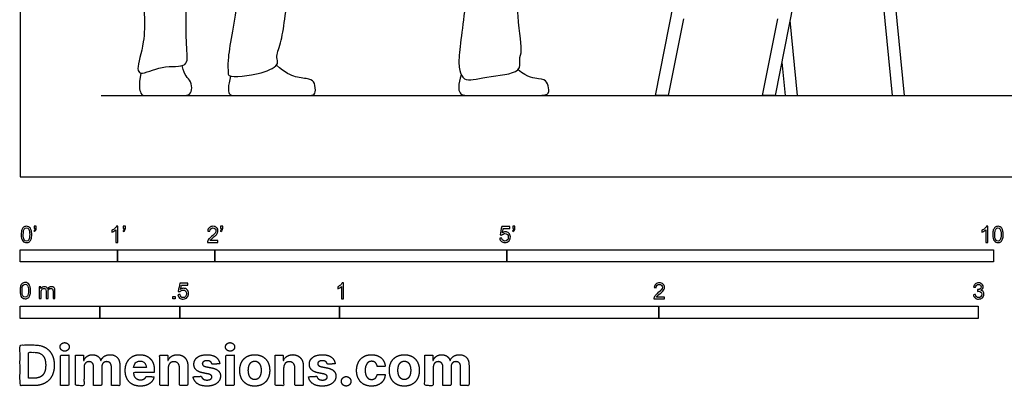
# Model space of a CAD drawing. Units: metres. Extents: x 0 to 9.86, y -0.66 to 2.53.
# Drawn here: x 0 to 3.08, y -0.66 to 0.49 of the extents above; entities that cross this region are included whole.
import ezdxf

# ---------------------------------------------------------------- set-up
doc = ezdxf.new("R2010")
doc.units = ezdxf.units.M
for name, color, linetype, true_color in [('2D$AG-DIAGRAM', 7, 'Continuous', 0xfecc66), ('2D$AG-POP-CULTURE', 7, 'Continuous', 0x66ccff), ('2D$N-SYMB', 7, 'Continuous', 0x800040), ('2D$X-DIMENSIONS.COM', 7, 'Continuous', 0x800080), ('2D$X-VPRT', 6, 'Continuous', 0xff00ff)]:
    doc.layers.add(name, color=color, linetype=linetype, true_color=true_color)

msp = doc.modelspace()

# ---------------------------------------------------------------- linework, layer by layer
at = {"layer": '2D$AG-DIAGRAM'}
msp.add_lwpolyline([(0.254, 0.254), (4.6736, 0.254)], dxfattribs=at)
at = {"layer": '2D$AG-POP-CULTURE'}
for points in [[(2.0767, 0.4944), (2.0295, 0.254), (1.9896, 0.254), (2.2617, 1.6372), (2.3016, 1.6372), (2.148, 0.8564)], [(2.4433, 0.8564), (2.5969, 1.6372), (2.6367, 1.6372), (2.3646, 0.254), (2.3248, 0.254), (2.3721, 0.4944)], [(2.6451, 1.1267), (2.7307, 0.254), (2.7693, 0.254), (2.6837, 1.1267)], [(2.3852, 0.3588), (2.3955, 0.254), (2.4341, 0.254), (2.411, 0.4898)]]:
    msp.add_lwpolyline(points, dxfattribs=at)
for points, knots in [([(1.3517, 1.413), (1.3347, 1.3809), (1.3108, 1.311), (1.312, 1.1916), (1.3751, 1.0722), (1.4032, 0.7815), (1.404, 0.584), (1.3725, 0.3849), (1.3744, 0.3359), (1.3888, 0.2957), (1.4545, 0.3136), (1.5731, 0.3235), (1.561, 0.3712), (1.5762, 0.3945), (1.5472, 0.5309), (1.5696, 0.7928), (1.5809, 0.9449), (1.5893, 1.1661), (1.6112, 1.2535), (1.617, 1.342), (1.6184, 1.3594), (1.6189, 1.3679)], [0, 0, 0, 0, 0.59815, 1.202151, 1.865322, 2.831641, 3.679033, 4.470118, 4.866274, 5.179651, 5.639773, 6.145225, 6.465043, 6.862571, 7.519062, 8.448738, 9.189877, 10.022393, 10.58778, 11.105047, 11.394534, 11.394534, 11.394534, 11.394534]), ([(0.434, 1.3627), (0.4199, 1.3316), (0.3915, 1.2655), (0.4074, 1.0724), (0.423, 0.8805), (0.3767, 0.6144), (0.3989, 0.4322), (0.3632, 0.3424), (0.3781, 0.3153), (0.444, 0.3527), (0.53, 0.3383), (0.5178, 0.4149), (0.5207, 0.6249), (0.5554, 0.823), (0.6036, 1.0075), (0.6185, 1.0506), (0.6256, 1.0712)], [0, 0, 0, 0, 0.579506, 1.358421, 2.170702, 3.112074, 3.898171, 4.426772, 4.660235, 5.136561, 5.620689, 6.036609, 6.868308, 7.718728, 8.491198, 8.954369, 8.954369, 8.954369, 8.954369]), ([(0.6033, 1.0019), (0.6173, 0.9716), (0.6423, 0.9195), (0.7077, 0.7858), (0.7247, 0.7713), (0.7022, 0.7164), (0.6842, 0.5464), (0.6475, 0.3732), (0.6521, 0.3284), (0.6506, 0.3092), (0.7573, 0.3192), (0.8136, 0.3508), (0.7994, 0.3757), (0.8229, 0.4259), (0.8387, 0.5898), (0.8754, 0.7862), (0.8607, 0.8658), (0.8349, 0.983), (0.8026, 1.0811), (0.7833, 1.1309)], [0, 0, 0, 0, 0.573268, 1.254434, 1.49602, 1.887857, 2.660567, 3.433277, 3.791736, 3.97143, 4.544255, 4.984516, 5.230956, 5.625698, 6.374128, 7.187412, 7.695688, 8.310983, 9.035758, 9.035758, 9.035758, 9.035758]), ([(1.3814, 0.3189), (1.3713, 0.2893), (1.3713, 0.254), (1.4087, 0.254), (1.5337, 0.254), (1.592, 0.254), (1.6531, 0.254), (1.6578, 0.2692), (1.6498, 0.301), (1.6339, 0.3067), (1.59, 0.3098), (1.5592, 0.3352)], [0, 0, 0, 0, 0.191307, 0.382614, 0.573922, 0.765229, 0.956536, 1.147843, 1.33915, 1.530458, 1.691491, 1.691491, 1.691491, 1.691491])]:
    msp.add_open_spline(points, degree=3, knots=knots, dxfattribs=at)
for points in [[(0.3785, 0.3247), (0.3705, 0.2863), (0.3784, 0.254), (0.389, 0.254), (0.4601, 0.254), (0.502, 0.254), (0.5288, 0.254), (0.5394, 0.2697), (0.5364, 0.2996), (0.5186, 0.3147), (0.5122, 0.329), (0.5074, 0.348)], [(0.6593, 0.3156), (0.6508, 0.2826), (0.6508, 0.254), (0.6746, 0.254), (0.8337, 0.254), (0.8772, 0.254), (0.9184, 0.254), (0.9263, 0.2611), (0.9233, 0.2959), (0.9097, 0.3072), (0.8628, 0.3098), (0.8315, 0.3246), (0.8025, 0.3494)]]:
    msp.add_open_spline(points, degree=3, dxfattribs=at)
at = {"layer": '2D$N-SYMB'}
for points in [[(0, -0.2667), (0, -0.2286), (0.3048, -0.2286), (0.3048, -0.2667)], [(0.3048, -0.2667), (0.3048, -0.2286), (0.6096, -0.2286), (0.6096, -0.2667)], [(0.6096, -0.2667), (0.6096, -0.2286), (1.524, -0.2286), (1.524, -0.2667)], [(1.524, -0.2667), (1.524, -0.2286), (3.048, -0.2286), (3.048, -0.2667)], [(0.4786, -0.3823), (0.4786, -0.3754), (0.4855, -0.3754), (0.4855, -0.3823)], [(0, -0.4436), (0, -0.4055), (0.25, -0.4055), (0.25, -0.4436)], [(0.25, -0.4436), (0.25, -0.4055), (0.5, -0.4055), (0.5, -0.4436)], [(0.5, -0.4436), (0.5, -0.4055), (1, -0.4055), (1, -0.4436)], [(1, -0.4436), (1, -0.4055), (2, -0.4055), (2, -0.4436)], [(2, -0.4436), (2, -0.4055), (3, -0.4055), (3, -0.4436)]]:
    msp.add_lwpolyline(points, close=True, dxfattribs=at)
for points, knots in [([(0.0038, -0.1807), (0.0038, -0.1749), (0.0044, -0.1701), (0.0056, -0.1665), (0.0068, -0.1629), (0.0086, -0.1602), (0.0111, -0.1581), (0.0135, -0.1563), (0.0165, -0.1551), (0.0201, -0.1551), (0.0228, -0.1551), (0.0252, -0.1557), (0.0273, -0.1569), (0.0294, -0.1578), (0.0309, -0.1596), (0.0324, -0.1614), (0.0336, -0.1635), (0.0346, -0.1659), (0.0355, -0.1689), (0.0361, -0.1719), (0.0367, -0.1758), (0.0367, -0.1807), (0.0367, -0.1867), (0.0361, -0.1915), (0.0349, -0.1951), (0.0336, -0.1987), (0.0318, -0.2014), (0.0294, -0.2036), (0.027, -0.2054), (0.024, -0.206), (0.0201, -0.206), (0.0153, -0.206), (0.0117, -0.2048), (0.009, -0.2011), (0.0056, -0.1969), (0.0038, -0.1903), (0.0038, -0.1807)], [0, 0, 0, 0, 1, 1, 1, 2, 2, 2, 3, 3, 3, 4, 4, 4, 5, 5, 5, 6, 6, 6, 7, 7, 7, 8, 8, 8, 9, 9, 9, 10, 10, 10, 11, 11, 11, 12, 12, 12, 12]), ([(0.0102, -0.1807), (0.0102, -0.1891), (0.0111, -0.1945), (0.0132, -0.1972), (0.015, -0.1999), (0.0174, -0.2014), (0.0201, -0.2014), (0.0231, -0.2014), (0.0255, -0.1999), (0.0273, -0.1972), (0.0291, -0.1945), (0.0303, -0.1891), (0.0303, -0.1807), (0.0303, -0.1725), (0.0291, -0.1671), (0.0273, -0.1644), (0.0255, -0.1617), (0.0231, -0.1602), (0.0201, -0.1602), (0.0174, -0.1602), (0.015, -0.1614), (0.0135, -0.1638), (0.0114, -0.1668), (0.0102, -0.1725), (0.0102, -0.1807)], [0, 0, 0, 0, 1, 1, 1, 2, 2, 2, 3, 3, 3, 4, 4, 4, 5, 5, 5, 6, 6, 6, 7, 7, 7, 8, 8, 8, 8]), ([(0.0442, -0.162), (0.0442, -0.1596), (0.0442, -0.1572), (0.0442, -0.1548), (0.0464, -0.1548), (0.0486, -0.1548), (0.0508, -0.1548), (0.0508, -0.1567), (0.0508, -0.1586), (0.0508, -0.1605), (0.0508, -0.1635), (0.0505, -0.1659), (0.0496, -0.1671), (0.0487, -0.1689), (0.0472, -0.1704), (0.0451, -0.1713), (0.0446, -0.1705), (0.0441, -0.1697), (0.0436, -0.1689), (0.0448, -0.1683), (0.0457, -0.1677), (0.0463, -0.1665), (0.0469, -0.1653), (0.0472, -0.1638), (0.0472, -0.162), (0.0462, -0.162), (0.0452, -0.162), (0.0442, -0.162)], [0, 0, 0, 0, 1, 1, 1, 2, 2, 2, 3, 3, 3, 4, 4, 4, 5, 5, 5, 6, 6, 6, 7, 7, 7, 8, 8, 8, 9, 9, 9, 9]), ([(0.306, -0.2054), (0.304, -0.2054), (0.302, -0.2054), (0.3, -0.2054), (0.3, -0.1923), (0.3, -0.1793), (0.3, -0.1662), (0.2985, -0.1677), (0.2964, -0.1692), (0.294, -0.1704), (0.2915, -0.1719), (0.2894, -0.1731), (0.2876, -0.1737), (0.2876, -0.1717), (0.2876, -0.1697), (0.2876, -0.1677), (0.2909, -0.1662), (0.294, -0.1641), (0.2967, -0.162), (0.2991, -0.1596), (0.3009, -0.1575), (0.3021, -0.1551), (0.3034, -0.1551), (0.3047, -0.1551), (0.306, -0.1551), (0.306, -0.1718), (0.306, -0.1886), (0.306, -0.2054)], [0, 0, 0, 0, 1, 1, 1, 2, 2, 2, 3, 3, 3, 4, 4, 4, 5, 5, 5, 6, 6, 6, 7, 7, 7, 8, 8, 8, 9, 9, 9, 9]), ([(0.3232, -0.162), (0.3232, -0.1596), (0.3232, -0.1572), (0.3232, -0.1548), (0.3254, -0.1548), (0.3276, -0.1548), (0.3298, -0.1548), (0.3298, -0.1567), (0.3298, -0.1586), (0.3298, -0.1605), (0.3298, -0.1635), (0.3295, -0.1659), (0.3286, -0.1671), (0.3277, -0.1689), (0.3262, -0.1704), (0.3241, -0.1713), (0.3236, -0.1705), (0.3231, -0.1697), (0.3226, -0.1689), (0.3238, -0.1683), (0.3247, -0.1677), (0.3253, -0.1665), (0.3259, -0.1653), (0.3262, -0.1638), (0.3262, -0.162), (0.3252, -0.162), (0.3242, -0.162), (0.3232, -0.162)], [0, 0, 0, 0, 1, 1, 1, 2, 2, 2, 3, 3, 3, 4, 4, 4, 5, 5, 5, 6, 6, 6, 7, 7, 7, 8, 8, 8, 9, 9, 9, 9]), ([(0.6198, -0.1996), (0.6198, -0.2015), (0.6198, -0.2035), (0.6198, -0.2054), (0.6089, -0.2054), (0.598, -0.2054), (0.587, -0.2054), (0.5867, -0.2042), (0.587, -0.2027), (0.5876, -0.2011), (0.5885, -0.199), (0.5897, -0.1966), (0.5915, -0.1945), (0.5936, -0.1924), (0.596, -0.19), (0.5997, -0.187), (0.6051, -0.1825), (0.6087, -0.1789), (0.6108, -0.1764), (0.6126, -0.1737), (0.6135, -0.1713), (0.6135, -0.1689), (0.6135, -0.1665), (0.6126, -0.1644), (0.6111, -0.1629), (0.6093, -0.1611), (0.6069, -0.1602), (0.6042, -0.1602), (0.6012, -0.1602), (0.5988, -0.1611), (0.5969, -0.1629), (0.5951, -0.1647), (0.5942, -0.1671), (0.5942, -0.1704), (0.5921, -0.1702), (0.59, -0.17), (0.5879, -0.1698), (0.5885, -0.165), (0.59, -0.1614), (0.593, -0.159), (0.5957, -0.1566), (0.5997, -0.1551), (0.6042, -0.1551), (0.609, -0.1551), (0.6129, -0.1566), (0.6156, -0.1593), (0.6186, -0.162), (0.6198, -0.1653), (0.6198, -0.1692), (0.6198, -0.171), (0.6195, -0.1731), (0.6186, -0.1749), (0.6177, -0.1771), (0.6165, -0.1789), (0.6147, -0.1813), (0.6126, -0.1834), (0.6096, -0.1861), (0.6051, -0.19), (0.6015, -0.193), (0.5991, -0.1951), (0.5982, -0.1963), (0.5969, -0.1972), (0.596, -0.1984), (0.5954, -0.1996), (0.6036, -0.1996), (0.6117, -0.1996), (0.6198, -0.1996)], [0, 0, 0, 0, 1, 1, 1, 2, 2, 2, 3, 3, 3, 4, 4, 4, 5, 5, 5, 6, 6, 6, 7, 7, 7, 8, 8, 8, 9, 9, 9, 10, 10, 10, 11, 11, 11, 12, 12, 12, 13, 13, 13, 14, 14, 14, 15, 15, 15, 16, 16, 16, 17, 17, 17, 18, 18, 18, 19, 19, 19, 20, 20, 20, 21, 21, 21, 22, 22, 22, 22]), ([(0.628, -0.162), (0.628, -0.1596), (0.628, -0.1572), (0.628, -0.1548), (0.6302, -0.1548), (0.6324, -0.1548), (0.6346, -0.1548), (0.6346, -0.1567), (0.6346, -0.1586), (0.6346, -0.1605), (0.6346, -0.1635), (0.6343, -0.1659), (0.6334, -0.1671), (0.6325, -0.1689), (0.631, -0.1704), (0.6289, -0.1713), (0.6284, -0.1705), (0.6279, -0.1697), (0.6274, -0.1689), (0.6286, -0.1683), (0.6295, -0.1677), (0.6301, -0.1665), (0.6307, -0.1653), (0.631, -0.1638), (0.631, -0.162), (0.63, -0.162), (0.629, -0.162), (0.628, -0.162)], [0, 0, 0, 0, 1, 1, 1, 2, 2, 2, 3, 3, 3, 4, 4, 4, 5, 5, 5, 6, 6, 6, 7, 7, 7, 8, 8, 8, 9, 9, 9, 9]), ([(1.502, -0.1924), (1.5042, -0.1922), (1.5064, -0.192), (1.5086, -0.1918), (1.5089, -0.1951), (1.5101, -0.1972), (1.512, -0.199), (1.5135, -0.2005), (1.5156, -0.2014), (1.5183, -0.2014), (1.521, -0.2014), (1.5237, -0.2002), (1.5258, -0.1978), (1.5276, -0.1957), (1.5288, -0.1927), (1.5288, -0.1891), (1.5288, -0.1855), (1.5276, -0.1828), (1.5258, -0.1807), (1.5237, -0.1789), (1.5213, -0.1777), (1.518, -0.1777), (1.5162, -0.1777), (1.5144, -0.1783), (1.5126, -0.1792), (1.511, -0.1801), (1.5098, -0.1813), (1.5089, -0.1825), (1.507, -0.1823), (1.5051, -0.1821), (1.5032, -0.1819), (1.5048, -0.1732), (1.5064, -0.1646), (1.508, -0.156), (1.5164, -0.156), (1.5247, -0.156), (1.533, -0.156), (1.533, -0.158), (1.533, -0.16), (1.533, -0.162), (1.5263, -0.162), (1.5196, -0.162), (1.5129, -0.162), (1.512, -0.1665), (1.511, -0.171), (1.5101, -0.1755), (1.5132, -0.1734), (1.5165, -0.1722), (1.5198, -0.1722), (1.524, -0.1722), (1.5276, -0.1737), (1.5306, -0.1767), (1.5336, -0.1798), (1.5351, -0.1837), (1.5351, -0.1885), (1.5351, -0.193), (1.5339, -0.1969), (1.5312, -0.2002), (1.5282, -0.2045), (1.5237, -0.206), (1.5183, -0.206), (1.5135, -0.206), (1.5098, -0.2051), (1.5071, -0.2027), (1.5041, -0.1999), (1.5026, -0.1966), (1.502, -0.1924)], [0, 0, 0, 0, 1, 1, 1, 2, 2, 2, 3, 3, 3, 4, 4, 4, 5, 5, 5, 6, 6, 6, 7, 7, 7, 8, 8, 8, 9, 9, 9, 10, 10, 10, 11, 11, 11, 12, 12, 12, 13, 13, 13, 14, 14, 14, 15, 15, 15, 16, 16, 16, 17, 17, 17, 18, 18, 18, 19, 19, 19, 20, 20, 20, 21, 21, 21, 22, 22, 22, 22]), ([(1.5424, -0.162), (1.5424, -0.1596), (1.5424, -0.1572), (1.5424, -0.1548), (1.5446, -0.1548), (1.5468, -0.1548), (1.549, -0.1548), (1.549, -0.1567), (1.549, -0.1586), (1.549, -0.1605), (1.549, -0.1635), (1.5487, -0.1659), (1.5478, -0.1671), (1.5469, -0.1689), (1.5454, -0.1704), (1.5433, -0.1713), (1.5428, -0.1705), (1.5423, -0.1697), (1.5418, -0.1689), (1.543, -0.1683), (1.5439, -0.1677), (1.5445, -0.1665), (1.5451, -0.1653), (1.5454, -0.1638), (1.5454, -0.162), (1.5444, -0.162), (1.5434, -0.162), (1.5424, -0.162)], [0, 0, 0, 0, 1, 1, 1, 2, 2, 2, 3, 3, 3, 4, 4, 4, 5, 5, 5, 6, 6, 6, 7, 7, 7, 8, 8, 8, 9, 9, 9, 9]), ([(3.0296, -0.2054), (3.0276, -0.2054), (3.0256, -0.2054), (3.0236, -0.2054), (3.0236, -0.1923), (3.0236, -0.1793), (3.0236, -0.1662), (3.0221, -0.1677), (3.02, -0.1692), (3.0176, -0.1704), (3.0152, -0.1719), (3.0131, -0.1731), (3.0113, -0.1737), (3.0113, -0.1717), (3.0113, -0.1697), (3.0113, -0.1677), (3.0146, -0.1662), (3.0176, -0.1641), (3.0203, -0.162), (3.0227, -0.1596), (3.0245, -0.1575), (3.0257, -0.1551), (3.027, -0.1551), (3.0283, -0.1551), (3.0296, -0.1551), (3.0296, -0.1718), (3.0296, -0.1886), (3.0296, -0.2054)], [0, 0, 0, 0, 1, 1, 1, 2, 2, 2, 3, 3, 3, 4, 4, 4, 5, 5, 5, 6, 6, 6, 7, 7, 7, 8, 8, 8, 9, 9, 9, 9]), ([(3.0453, -0.1807), (3.0453, -0.1749), (3.0459, -0.1701), (3.0471, -0.1665), (3.0486, -0.1629), (3.0504, -0.1602), (3.0528, -0.1581), (3.0549, -0.1563), (3.0582, -0.1551), (3.0619, -0.1551), (3.0646, -0.1551), (3.0667, -0.1557), (3.0688, -0.1569), (3.0709, -0.1578), (3.0724, -0.1596), (3.0739, -0.1614), (3.0751, -0.1635), (3.0763, -0.1659), (3.0769, -0.1689), (3.0778, -0.1719), (3.0781, -0.1758), (3.0781, -0.1807), (3.0781, -0.1867), (3.0775, -0.1915), (3.0763, -0.1951), (3.0751, -0.1987), (3.0733, -0.2014), (3.0709, -0.2036), (3.0685, -0.2054), (3.0655, -0.206), (3.0619, -0.206), (3.057, -0.206), (3.0531, -0.2048), (3.0504, -0.2011), (3.0471, -0.1969), (3.0453, -0.1903), (3.0453, -0.1807)], [0, 0, 0, 0, 1, 1, 1, 2, 2, 2, 3, 3, 3, 4, 4, 4, 5, 5, 5, 6, 6, 6, 7, 7, 7, 8, 8, 8, 9, 9, 9, 10, 10, 10, 11, 11, 11, 12, 12, 12, 12]), ([(3.0516, -0.1807), (3.0516, -0.1891), (3.0528, -0.1945), (3.0546, -0.1972), (3.0564, -0.1999), (3.0588, -0.2014), (3.0619, -0.2014), (3.0646, -0.2014), (3.067, -0.1999), (3.0688, -0.1972), (3.0709, -0.1945), (3.0718, -0.1891), (3.0718, -0.1807), (3.0718, -0.1725), (3.0709, -0.1671), (3.0688, -0.1644), (3.067, -0.1617), (3.0646, -0.1602), (3.0616, -0.1602), (3.0588, -0.1602), (3.0567, -0.1614), (3.0549, -0.1638), (3.0528, -0.1668), (3.0516, -0.1725), (3.0516, -0.1807)], [0, 0, 0, 0, 1, 1, 1, 2, 2, 2, 3, 3, 3, 4, 4, 4, 5, 5, 5, 6, 6, 6, 7, 7, 7, 8, 8, 8, 8]), ([(0, -0.3565), (0, -0.3508), (0.0006, -0.3459), (0.0018, -0.3423), (0.003, -0.3387), (0.0048, -0.336), (0.0072, -0.3339), (0.0096, -0.3321), (0.0127, -0.3309), (0.0163, -0.3309), (0.019, -0.3309), (0.0214, -0.3315), (0.0235, -0.3327), (0.0256, -0.3336), (0.0271, -0.3354), (0.0286, -0.3372), (0.0298, -0.3393), (0.0307, -0.3417), (0.0316, -0.3447), (0.0322, -0.3478), (0.0328, -0.3517), (0.0328, -0.3565), (0.0328, -0.3625), (0.0322, -0.3673), (0.031, -0.3709), (0.0298, -0.3746), (0.028, -0.3773), (0.0256, -0.3794), (0.0232, -0.3812), (0.0202, -0.3818), (0.0163, -0.3818), (0.0114, -0.3818), (0.0078, -0.3806), (0.0051, -0.377), (0.0018, -0.3728), (0, -0.3661), (0, -0.3565)], [0, 0, 0, 0, 1, 1, 1, 2, 2, 2, 3, 3, 3, 4, 4, 4, 5, 5, 5, 6, 6, 6, 7, 7, 7, 8, 8, 8, 9, 9, 9, 10, 10, 10, 11, 11, 11, 12, 12, 12, 12]), ([(0.0063, -0.3565), (0.0063, -0.3649), (0.0072, -0.3703), (0.0093, -0.3731), (0.0111, -0.3758), (0.0136, -0.3773), (0.0163, -0.3773), (0.0193, -0.3773), (0.0217, -0.3758), (0.0235, -0.3731), (0.0253, -0.3703), (0.0265, -0.3649), (0.0265, -0.3565), (0.0265, -0.3484), (0.0253, -0.3429), (0.0235, -0.3402), (0.0217, -0.3375), (0.0193, -0.336), (0.0163, -0.336), (0.0136, -0.336), (0.0111, -0.3372), (0.0096, -0.3396), (0.0075, -0.3426), (0.0063, -0.3484), (0.0063, -0.3565)], [0, 0, 0, 0, 1, 1, 1, 2, 2, 2, 3, 3, 3, 4, 4, 4, 5, 5, 5, 6, 6, 6, 7, 7, 7, 8, 8, 8, 8]), ([(0.4946, -0.3693), (0.4967, -0.3691), (0.4988, -0.3689), (0.5009, -0.3687), (0.5015, -0.372), (0.5024, -0.3741), (0.5042, -0.376), (0.506, -0.3775), (0.5081, -0.3784), (0.5105, -0.3784), (0.5136, -0.3784), (0.516, -0.3772), (0.5181, -0.3748), (0.5202, -0.3726), (0.5211, -0.3696), (0.5211, -0.366), (0.5211, -0.3624), (0.5202, -0.3597), (0.5184, -0.3576), (0.5163, -0.3558), (0.5136, -0.3546), (0.5105, -0.3546), (0.5084, -0.3546), (0.5066, -0.3552), (0.5051, -0.3561), (0.5036, -0.357), (0.5024, -0.3582), (0.5015, -0.3594), (0.4995, -0.3592), (0.4975, -0.359), (0.4955, -0.3588), (0.4971, -0.3502), (0.4987, -0.3415), (0.5003, -0.3329), (0.5086, -0.3329), (0.517, -0.3329), (0.5253, -0.3329), (0.5253, -0.3349), (0.5253, -0.3369), (0.5253, -0.3389), (0.5187, -0.3389), (0.512, -0.3389), (0.5054, -0.3389), (0.5045, -0.3434), (0.5036, -0.3479), (0.5027, -0.3525), (0.5057, -0.3504), (0.5087, -0.3491), (0.512, -0.3491), (0.5166, -0.3491), (0.5202, -0.3507), (0.5232, -0.3537), (0.5262, -0.3567), (0.5277, -0.3606), (0.5277, -0.3654), (0.5277, -0.3699), (0.5265, -0.3738), (0.5238, -0.3772), (0.5205, -0.3814), (0.5163, -0.3829), (0.5105, -0.3829), (0.506, -0.3829), (0.5024, -0.382), (0.4994, -0.3796), (0.4967, -0.3769), (0.4949, -0.3735), (0.4946, -0.3693)], [0, 0, 0, 0, 1, 1, 1, 2, 2, 2, 3, 3, 3, 4, 4, 4, 5, 5, 5, 6, 6, 6, 7, 7, 7, 8, 8, 8, 9, 9, 9, 10, 10, 10, 11, 11, 11, 12, 12, 12, 13, 13, 13, 14, 14, 14, 15, 15, 15, 16, 16, 16, 17, 17, 17, 18, 18, 18, 19, 19, 19, 20, 20, 20, 21, 21, 21, 22, 22, 22, 22]), ([(1.013, -0.3823), (1.0109, -0.3823), (1.0089, -0.3823), (1.0069, -0.3823), (1.0069, -0.3692), (1.0069, -0.3562), (1.0069, -0.3431), (1.0054, -0.3446), (1.0033, -0.3461), (1.0009, -0.3473), (0.9985, -0.3488), (0.9964, -0.3501), (0.9946, -0.3507), (0.9946, -0.3486), (0.9946, -0.3466), (0.9946, -0.3446), (0.9979, -0.3431), (1.0009, -0.341), (1.0036, -0.3389), (1.006, -0.3365), (1.0078, -0.3344), (1.009, -0.332), (1.0103, -0.332), (1.0116, -0.332), (1.013, -0.332), (1.013, -0.3487), (1.013, -0.3655), (1.013, -0.3823)], [0, 0, 0, 0, 1, 1, 1, 2, 2, 2, 3, 3, 3, 4, 4, 4, 5, 5, 5, 6, 6, 6, 7, 7, 7, 8, 8, 8, 9, 9, 9, 9]), ([(2.0175, -0.3766), (2.0175, -0.3785), (2.0175, -0.3804), (2.0175, -0.3823), (2.0065, -0.3823), (1.9956, -0.3823), (1.9846, -0.3823), (1.9843, -0.3811), (1.9846, -0.3796), (1.9852, -0.3781), (1.9861, -0.376), (1.9873, -0.3735), (1.9892, -0.3714), (1.9913, -0.3693), (1.9937, -0.3669), (1.9973, -0.3639), (2.0027, -0.3594), (2.0063, -0.3558), (2.0084, -0.3534), (2.0102, -0.3507), (2.0111, -0.3482), (2.0111, -0.3458), (2.0111, -0.3434), (2.0102, -0.3413), (2.0087, -0.3398), (2.0069, -0.338), (2.0045, -0.3371), (2.0018, -0.3371), (1.9988, -0.3371), (1.9964, -0.338), (1.9946, -0.3398), (1.9928, -0.3416), (1.9919, -0.344), (1.9919, -0.3473), (1.9898, -0.3471), (1.9877, -0.3469), (1.9855, -0.3467), (1.9861, -0.3419), (1.9877, -0.3383), (1.9907, -0.3359), (1.9934, -0.3335), (1.9973, -0.332), (2.0018, -0.332), (2.0066, -0.332), (2.0105, -0.3335), (2.0133, -0.3362), (2.0163, -0.3389), (2.0175, -0.3422), (2.0175, -0.3461), (2.0175, -0.3479), (2.0172, -0.3501), (2.0163, -0.3519), (2.0154, -0.354), (2.0142, -0.3558), (2.0123, -0.3582), (2.0102, -0.3603), (2.0072, -0.363), (2.0027, -0.3669), (1.9991, -0.3699), (1.9967, -0.372), (1.9958, -0.3732), (1.9946, -0.3741), (1.9937, -0.3754), (1.9931, -0.3766), (2.0012, -0.3766), (2.0093, -0.3766), (2.0175, -0.3766)], [0, 0, 0, 0, 1, 1, 1, 2, 2, 2, 3, 3, 3, 4, 4, 4, 5, 5, 5, 6, 6, 6, 7, 7, 7, 8, 8, 8, 9, 9, 9, 10, 10, 10, 11, 11, 11, 12, 12, 12, 13, 13, 13, 14, 14, 14, 15, 15, 15, 16, 16, 16, 17, 17, 17, 18, 18, 18, 19, 19, 19, 20, 20, 20, 21, 21, 21, 22, 22, 22, 22]), ([(2.9849, -0.3693), (2.987, -0.369), (2.9892, -0.3687), (2.9913, -0.3684), (2.9919, -0.3717), (2.9931, -0.3745), (2.9949, -0.376), (2.9964, -0.3775), (2.9985, -0.3784), (3.0009, -0.3784), (3.0039, -0.3784), (3.0063, -0.3772), (3.0084, -0.3754), (3.0102, -0.3732), (3.0114, -0.3708), (3.0114, -0.3678), (3.0114, -0.3648), (3.0102, -0.3627), (3.0084, -0.3609), (3.0066, -0.3591), (3.0042, -0.3579), (3.0015, -0.3579), (3.0003, -0.3579), (2.9988, -0.3582), (2.9973, -0.3588), (2.9975, -0.357), (2.9977, -0.3552), (2.9979, -0.3534), (2.9982, -0.3534), (2.9985, -0.3534), (2.9988, -0.3534), (3.0015, -0.3534), (3.0039, -0.3528), (3.006, -0.3513), (3.0081, -0.3501), (3.009, -0.3479), (3.009, -0.3449), (3.009, -0.3428), (3.0081, -0.341), (3.0066, -0.3395), (3.0051, -0.338), (3.0033, -0.3371), (3.0009, -0.3371), (2.9985, -0.3371), (2.9964, -0.338), (2.9949, -0.3395), (2.9934, -0.341), (2.9922, -0.3431), (2.9919, -0.3461), (2.9898, -0.3458), (2.9877, -0.3455), (2.9855, -0.3452), (2.9864, -0.341), (2.988, -0.3377), (2.9907, -0.3356), (2.9934, -0.3332), (2.9967, -0.332), (3.0006, -0.332), (3.0033, -0.332), (3.006, -0.3326), (3.0081, -0.3338), (3.0105, -0.335), (3.0123, -0.3368), (3.0136, -0.3386), (3.0148, -0.3407), (3.0154, -0.3428), (3.0154, -0.3452), (3.0154, -0.3473), (3.0148, -0.3491), (3.0136, -0.351), (3.0123, -0.3528), (3.0108, -0.3543), (3.0084, -0.3552), (3.0114, -0.3561), (3.0139, -0.3573), (3.0154, -0.3597), (3.0169, -0.3618), (3.0178, -0.3645), (3.0178, -0.3675), (3.0178, -0.372), (3.0163, -0.3757), (3.013, -0.3787), (3.0099, -0.3817), (3.0057, -0.3829), (3.0009, -0.3829), (2.9967, -0.3829), (2.9928, -0.382), (2.9901, -0.3793), (2.987, -0.3769), (2.9855, -0.3732), (2.9849, -0.3693)], [0, 0, 0, 0, 1, 1, 1, 2, 2, 2, 3, 3, 3, 4, 4, 4, 5, 5, 5, 6, 6, 6, 7, 7, 7, 8, 8, 8, 9, 9, 9, 10, 10, 10, 11, 11, 11, 12, 12, 12, 13, 13, 13, 14, 14, 14, 15, 15, 15, 16, 16, 16, 17, 17, 17, 18, 18, 18, 19, 19, 19, 20, 20, 20, 21, 21, 21, 22, 22, 22, 23, 23, 23, 24, 24, 24, 25, 25, 25, 26, 26, 26, 27, 27, 27, 28, 28, 28, 29, 29, 29, 30, 30, 30, 30]), ([(0.0602, -0.3812), (0.0602, -0.3691), (0.0602, -0.3571), (0.0602, -0.345), (0.062, -0.345), (0.0639, -0.345), (0.0657, -0.345), (0.0657, -0.3468), (0.0657, -0.3485), (0.0657, -0.3502), (0.0669, -0.3484), (0.0684, -0.3469), (0.0702, -0.3459), (0.072, -0.3447), (0.0741, -0.3441), (0.0765, -0.3441), (0.0792, -0.3441), (0.0816, -0.3447), (0.0831, -0.3459), (0.0849, -0.3472), (0.0861, -0.3487), (0.0867, -0.3505), (0.0898, -0.3462), (0.0934, -0.3441), (0.0982, -0.3441), (0.1018, -0.3441), (0.1045, -0.3453), (0.1063, -0.3472), (0.1084, -0.3493), (0.1093, -0.3523), (0.1093, -0.3565), (0.1093, -0.3647), (0.1093, -0.373), (0.1093, -0.3812), (0.1073, -0.3812), (0.1053, -0.3812), (0.1033, -0.3812), (0.1033, -0.3737), (0.1033, -0.3661), (0.1033, -0.3586), (0.1033, -0.3559), (0.103, -0.3544), (0.1027, -0.3532), (0.1021, -0.352), (0.1015, -0.3511), (0.1003, -0.3505), (0.0994, -0.3499), (0.0982, -0.3496), (0.0967, -0.3496), (0.0943, -0.3496), (0.0922, -0.3505), (0.0904, -0.352), (0.0886, -0.3538), (0.088, -0.3565), (0.088, -0.3601), (0.088, -0.3671), (0.088, -0.3742), (0.088, -0.3812), (0.0858, -0.3812), (0.0837, -0.3812), (0.0816, -0.3812), (0.0816, -0.3734), (0.0816, -0.3655), (0.0816, -0.3577), (0.0816, -0.355), (0.0813, -0.3529), (0.0801, -0.3517), (0.0792, -0.3502), (0.0774, -0.3496), (0.0753, -0.3496), (0.0735, -0.3496), (0.072, -0.3499), (0.0705, -0.3511), (0.069, -0.352), (0.0681, -0.3532), (0.0672, -0.355), (0.0666, -0.3568), (0.0663, -0.3592), (0.0663, -0.3625), (0.0663, -0.3687), (0.0663, -0.375), (0.0663, -0.3812), (0.0643, -0.3812), (0.0622, -0.3812), (0.0602, -0.3812)], [0, 0, 0, 0, 1, 1, 1, 2, 2, 2, 3, 3, 3, 4, 4, 4, 5, 5, 5, 6, 6, 6, 7, 7, 7, 8, 8, 8, 9, 9, 9, 10, 10, 10, 11, 11, 11, 12, 12, 12, 13, 13, 13, 14, 14, 14, 15, 15, 15, 16, 16, 16, 17, 17, 17, 18, 18, 18, 19, 19, 19, 20, 20, 20, 21, 21, 21, 22, 22, 22, 23, 23, 23, 24, 24, 24, 25, 25, 25, 26, 26, 26, 27, 27, 27, 28, 28, 28, 28])]:
    msp.add_open_spline(points, degree=3, knots=knots, dxfattribs=at)
at = {"layer": '2D$X-DIMENSIONS.COM'}
for points, degree, knots in [([(0.1398, -0.5461), (0.1457, -0.5461), (0.1499, -0.5422), (0.1541, -0.5383), (0.1541, -0.5327), (0.1541, -0.5273), (0.1499, -0.5233), (0.1457, -0.5194), (0.1398, -0.5194), (0.1339, -0.5194), (0.1297, -0.5233), (0.1255, -0.5273), (0.1255, -0.5327), (0.1255, -0.5383), (0.1297, -0.5422), (0.1339, -0.5461), (0.1398, -0.5461)], 2, [-8, -8, -8, -7, -7, -6, -6, -5, -5, -4, -4, -3, -3, -2, -2, -1, -1, 0, 0, 0]), ([(0.6576, -0.5461), (0.6635, -0.5461), (0.6677, -0.5422), (0.6719, -0.5383), (0.6719, -0.5327), (0.6719, -0.5273), (0.6677, -0.5233), (0.6635, -0.5194), (0.6576, -0.5194), (0.6517, -0.5194), (0.6475, -0.5233), (0.6433, -0.5273), (0.6433, -0.5327), (0.6433, -0.5383), (0.6475, -0.5422), (0.6517, -0.5461), (0.6576, -0.5461)], 2, [-8, -8, -8, -7, -7, -6, -6, -5, -5, -4, -4, -3, -3, -2, -2, -1, -1, 0, 0, 0]), ([(0.045, -0.6537), (0.0644, -0.6537), (0.0783, -0.646), (0.0922, -0.6384), (0.0997, -0.6241), (0.1072, -0.6099), (0.1072, -0.59), (0.1072, -0.5703), (0.0997, -0.5561), (0.0922, -0.5419), (0.0784, -0.5343), (0.0646, -0.5267), (0.0454, -0.5267), (0.0227, -0.5267), (0, -0.5267), (0, -0.5902), (0, -0.6537), (0.0225, -0.6537), (0.045, -0.6537)], 2, [-15, -15, -15, -14, -14, -13, -13, -12, -12, -11, -11, -10, -10, -9, -9, -8, -8, -7, -7, -6, -6, -6]), ([(0.0439, -0.6307), (0.0558, -0.6307), (0.064, -0.6264), (0.0721, -0.6222), (0.0762, -0.6132), (0.0804, -0.6042), (0.0804, -0.59), (0.0804, -0.576), (0.0762, -0.567), (0.0721, -0.5581), (0.064, -0.5539), (0.0559, -0.5497), (0.044, -0.5497), (0.0354, -0.5497), (0.0269, -0.5497), (0.0269, -0.5902), (0.0269, -0.6307), (0.0354, -0.6307), (0.0439, -0.6307)], 2, [-7.813477, -7.813477, -7.813477, -6.813477, -6.813477, -5.813477, -5.813477, -4.813477, -4.813477, -3.813477, -3.813477, -2.813477, -2.813477, -1.813477, -1.813477, -1.543945, -1.543945, -0.268555, -0.268555, 0, 0, 0]), ([(0.1265, -0.6537), (0.1397, -0.6537), (0.1529, -0.6537), (0.1529, -0.606), (0.1529, -0.5584), (0.1397, -0.5584), (0.1265, -0.5584), (0.1265, -0.606), (0.1265, -0.6537)], 2, [-4, -4, -4, -3, -3, -2, -2, -1, -1, 0, 0, 0]), ([(0.2003, -0.5752), (0.1997, -0.5752), (0.1992, -0.5752), (0.1992, -0.5668), (0.1992, -0.5584), (0.1866, -0.5584), (0.174, -0.5584), (0.174, -0.606), (0.174, -0.6537), (0.1872, -0.6537), (0.2004, -0.6537), (0.2004, -0.6251), (0.2004, -0.5965), (0.2004, -0.5912), (0.2025, -0.5873), (0.2045, -0.5833), (0.208, -0.5811), (0.2115, -0.5789), (0.2159, -0.5789), (0.2224, -0.5789), (0.2264, -0.5831), (0.2304, -0.5872), (0.2304, -0.5943), (0.2304, -0.624), (0.2304, -0.6537), (0.2432, -0.6537), (0.256, -0.6537), (0.256, -0.6246), (0.256, -0.5955), (0.256, -0.5881), (0.2601, -0.5835), (0.2641, -0.5789), (0.2713, -0.5789), (0.2776, -0.5789), (0.2818, -0.5829), (0.2861, -0.5869), (0.2861, -0.5948), (0.2861, -0.6242), (0.2861, -0.6537), (0.2992, -0.6537), (0.3124, -0.6537), (0.3124, -0.6216), (0.3124, -0.5896), (0.3124, -0.5741), (0.3041, -0.5656), (0.2957, -0.5572), (0.2824, -0.5572), (0.2719, -0.5572), (0.2643, -0.5621), (0.2566, -0.567), (0.2537, -0.5752), (0.2532, -0.5752), (0.2527, -0.5752), (0.2504, -0.5669), (0.2435, -0.562), (0.2366, -0.5572), (0.2268, -0.5572), (0.2172, -0.5572), (0.2102, -0.562), (0.2033, -0.5668), (0.2003, -0.5752)], 2, [0, 0, 0, 0.017578, 0.017578, 0.282227, 0.282227, 0.678711, 0.678711, 2.178711, 2.178711, 2.594727, 2.594727, 3.495117, 3.495117, 4.495117, 4.495117, 5.495117, 5.495117, 6.495117, 6.495117, 7.495117, 7.495117, 8.495117, 8.495117, 9.495117, 9.495117, 10.495117, 10.495117, 11.495117, 11.495117, 12.495117, 12.495117, 13.495117, 13.495117, 14.495117, 14.495117, 15.495117, 15.495117, 16.495117, 16.495117, 17.495117, 17.495117, 18.495117, 18.495117, 19.495117, 19.495117, 20.495117, 20.495117, 21.495117, 21.495117, 22.495117, 22.495117, 23.495117, 23.495117, 24.495117, 24.495117, 25.495117, 25.495117, 26.495117, 26.495117, 27.495117, 27.495117, 27.495117]), ([(0.3767, -0.6555), (0.3884, -0.6555), (0.3975, -0.6519), (0.4065, -0.6483), (0.4122, -0.6417), (0.418, -0.6352), (0.4198, -0.6264), (0.4076, -0.6256), (0.3954, -0.6248), (0.394, -0.6284), (0.3914, -0.6308), (0.3888, -0.6333), (0.3852, -0.6346), (0.3815, -0.6358), (0.3771, -0.6358), (0.3705, -0.6358), (0.3656, -0.633), (0.3608, -0.6302), (0.3581, -0.6251), (0.3555, -0.6199), (0.3555, -0.6128), (0.3879, -0.6128), (0.4204, -0.6128), (0.4204, -0.6092), (0.4204, -0.6055), (0.4204, -0.5934), (0.417, -0.5843), (0.4136, -0.5752), (0.4074, -0.5692), (0.4013, -0.5632), (0.3932, -0.5602), (0.385, -0.5572), (0.3756, -0.5572), (0.3616, -0.5572), (0.3512, -0.5634), (0.3408, -0.5696), (0.3351, -0.5807), (0.3294, -0.5918), (0.3294, -0.6065), (0.3294, -0.6215), (0.3351, -0.6325), (0.3408, -0.6436), (0.3514, -0.6495), (0.362, -0.6555), (0.3767, -0.6555)], 2, [-3, -3, -3, -1.999602, -1.999602, -0.999203, -0.999203, 0.001195, 0.001195, 1.001594, 1.001594, 2.001992, 2.001992, 3.00239, 3.00239, 4.002789, 4.002789, 5.003187, 5.003187, 6.003586, 6.003586, 7.003984, 7.003984, 7.810461, 7.810461, 8.810461, 8.810461, 9.810461, 9.810461, 10.810461, 10.810461, 11.810461, 11.810461, 12.810461, 12.810461, 13.810461, 13.810461, 14.810461, 14.810461, 15.810461, 15.810461, 16.810461, 16.810461, 17.810461, 17.810461, 18.810461, 18.810461, 18.810461]), ([(0.3556, -0.5967), (0.3689, -0.5967), (0.3823, -0.5967), (0.3956, -0.5967), (0.3954, -0.5956), (0.395, -0.5932), (0.3939, -0.5892), (0.3923, -0.5858), (0.3905, -0.5833), (0.3886, -0.5812), (0.3856, -0.579), (0.3813, -0.5774), (0.3769, -0.5768), (0.3728, -0.5771), (0.3694, -0.5778), (0.3664, -0.5791), (0.3639, -0.5808), (0.3608, -0.5837), (0.3583, -0.5877), (0.3565, -0.5925), (0.3559, -0.5952), (0.3556, -0.5967)], 3, [3.537974, 3.537974, 3.537974, 3.537974, 3.871399, 3.871399, 3.871399, 3.936638, 4.007174, 4.106873, 4.150328, 4.195172, 4.28414, 4.383634, 4.49492, 4.585472, 4.661678, 4.72997, 4.79585, 4.860411, 4.993083, 5.070262, 5.154608, 5.154608, 5.154608, 5.154608]), ([(0.464, -0.5986), (0.4641, -0.5925), (0.4664, -0.5881), (0.4686, -0.5837), (0.4727, -0.5814), (0.4767, -0.5791), (0.4821, -0.5791), (0.49, -0.5791), (0.4945, -0.5841), (0.4991, -0.589), (0.499, -0.5977), (0.499, -0.6257), (0.499, -0.6537), (0.5122, -0.6537), (0.5254, -0.6537), (0.5254, -0.6233), (0.5254, -0.593), (0.5254, -0.5819), (0.5213, -0.5739), (0.5172, -0.5659), (0.5099, -0.5615), (0.5025, -0.5572), (0.4926, -0.5572), (0.482, -0.5572), (0.4745, -0.562), (0.4671, -0.5669), (0.4639, -0.5752), (0.4634, -0.5752), (0.4628, -0.5752), (0.4628, -0.5668), (0.4628, -0.5584), (0.4502, -0.5584), (0.4376, -0.5584), (0.4376, -0.606), (0.4376, -0.6537), (0.4508, -0.6537), (0.464, -0.6537), (0.464, -0.6261), (0.464, -0.5986)], 2, [-32, -32, -32, -31, -31, -30, -30, -29, -29, -28, -28, -27, -27, -26, -26, -25, -25, -24, -24, -23, -23, -22, -22, -21, -21, -20, -20, -19, -19, -18, -18, -17, -17, -16, -16, -15, -15, -14, -14, -13, -13, -13]), ([(0.6255, -0.5856), (0.6237, -0.5724), (0.6133, -0.5648), (0.6029, -0.5572), (0.5849, -0.5572), (0.5727, -0.5572), (0.5636, -0.5608), (0.5545, -0.5644), (0.5495, -0.571), (0.5445, -0.5776), (0.5445, -0.5868), (0.5445, -0.5975), (0.5513, -0.6044), (0.5581, -0.6112), (0.5721, -0.614), (0.5803, -0.6157), (0.5886, -0.6173), (0.5948, -0.6186), (0.5977, -0.6209), (0.6007, -0.6232), (0.6008, -0.6268), (0.6007, -0.6311), (0.5965, -0.6338), (0.5922, -0.6365), (0.5853, -0.6365), (0.5782, -0.6365), (0.5737, -0.6335), (0.5691, -0.6305), (0.568, -0.6247), (0.555, -0.6254), (0.542, -0.6261), (0.5439, -0.6397), (0.5551, -0.6476), (0.5663, -0.6555), (0.5852, -0.6555), (0.5976, -0.6555), (0.6071, -0.6516), (0.6166, -0.6476), (0.6221, -0.6406), (0.6276, -0.6335), (0.6276, -0.6241), (0.6276, -0.6138), (0.6208, -0.6075), (0.614, -0.6012), (0.6001, -0.5983), (0.5915, -0.5966), (0.5828, -0.5949), (0.5762, -0.5934), (0.5735, -0.5911), (0.5708, -0.5887), (0.5708, -0.5853), (0.5708, -0.581), (0.575, -0.5785), (0.5792, -0.5759), (0.5853, -0.5759), (0.5899, -0.5759), (0.5932, -0.5774), (0.5966, -0.5789), (0.5986, -0.5814), (0.6006, -0.584), (0.6013, -0.5871), (0.6134, -0.5863), (0.6255, -0.5856)], 2, [-45, -45, -45, -44, -44, -43, -43, -42, -42, -41, -41, -40, -40, -39, -39, -38, -38, -37, -37, -36, -36, -35, -35, -34, -34, -33, -33, -32, -32, -31, -31, -30, -30, -29, -29, -28, -28, -27, -27, -26, -26, -25, -25, -24, -24, -23, -23, -22, -22, -21, -21, -20, -20, -19, -19, -18, -18, -17, -17, -16, -16, -15, -15, -14, -14, -14]), ([(0.6443, -0.6537), (0.6575, -0.6537), (0.6707, -0.6537), (0.6707, -0.606), (0.6707, -0.5584), (0.6575, -0.5584), (0.6443, -0.5584), (0.6443, -0.606), (0.6443, -0.6537)], 2, [-4, -4, -4, -3, -3, -2, -2, -1, -1, 0, 0, 0]), ([(0.7348, -0.6555), (0.7493, -0.6555), (0.7598, -0.6494), (0.7703, -0.6432), (0.776, -0.6321), (0.7817, -0.621), (0.7817, -0.6064), (0.7817, -0.5916), (0.776, -0.5806), (0.7703, -0.5695), (0.7598, -0.5633), (0.7493, -0.5572), (0.7348, -0.5572), (0.7204, -0.5572), (0.7099, -0.5633), (0.6994, -0.5695), (0.6937, -0.5806), (0.688, -0.5916), (0.688, -0.6064), (0.688, -0.621), (0.6937, -0.6321), (0.6994, -0.6432), (0.7099, -0.6494), (0.7204, -0.6555), (0.7348, -0.6555)], 2, [-12, -12, -12, -11, -11, -10, -10, -9, -9, -8, -8, -7, -7, -6, -6, -5, -5, -4, -4, -3, -3, -2, -2, -1, -1, 0, 0, 0]), ([(0.735, -0.6351), (0.7415, -0.6351), (0.7459, -0.6313), (0.7503, -0.6276), (0.7526, -0.621), (0.7549, -0.6145), (0.7549, -0.6062), (0.7549, -0.5979), (0.7526, -0.5914), (0.7503, -0.5849), (0.7459, -0.5811), (0.7415, -0.5773), (0.735, -0.5773), (0.7283, -0.5773), (0.7238, -0.5811), (0.7193, -0.5849), (0.7171, -0.5914), (0.7148, -0.5979), (0.7148, -0.6062), (0.7148, -0.6145), (0.7171, -0.621), (0.7193, -0.6276), (0.7238, -0.6313), (0.7283, -0.6351), (0.735, -0.6351)], 2, [0, 0, 0, 1, 1, 2, 2, 3, 3, 4, 4, 5, 5, 6, 6, 7, 7, 8, 8, 9, 9, 10, 10, 11, 11, 12, 12, 12]), ([(0.8254, -0.5986), (0.8254, -0.5925), (0.8277, -0.5881), (0.83, -0.5837), (0.834, -0.5814), (0.8381, -0.5791), (0.8434, -0.5791), (0.8514, -0.5791), (0.8559, -0.5841), (0.8604, -0.589), (0.8604, -0.5977), (0.8604, -0.6257), (0.8604, -0.6537), (0.8736, -0.6537), (0.8868, -0.6537), (0.8868, -0.6233), (0.8868, -0.593), (0.8868, -0.5819), (0.8827, -0.5739), (0.8786, -0.5659), (0.8712, -0.5615), (0.8638, -0.5572), (0.8539, -0.5572), (0.8433, -0.5572), (0.8359, -0.562), (0.8284, -0.5669), (0.8253, -0.5752), (0.8247, -0.5752), (0.8241, -0.5752), (0.8241, -0.5668), (0.8241, -0.5584), (0.8115, -0.5584), (0.799, -0.5584), (0.799, -0.606), (0.799, -0.6537), (0.8122, -0.6537), (0.8254, -0.6537), (0.8254, -0.6261), (0.8254, -0.5986)], 2, [-32, -32, -32, -31, -31, -30, -30, -29, -29, -28, -28, -27, -27, -26, -26, -25, -25, -24, -24, -23, -23, -22, -22, -21, -21, -20, -20, -19, -19, -18, -18, -17, -17, -16, -16, -15, -15, -14, -14, -13, -13, -13]), ([(0.9868, -0.5856), (0.9851, -0.5724), (0.9747, -0.5648), (0.9643, -0.5572), (0.9462, -0.5572), (0.934, -0.5572), (0.9249, -0.5608), (0.9159, -0.5644), (0.9109, -0.571), (0.9059, -0.5776), (0.9059, -0.5868), (0.9059, -0.5975), (0.9127, -0.6044), (0.9194, -0.6112), (0.9334, -0.614), (0.9416, -0.6157), (0.9499, -0.6173), (0.9561, -0.6186), (0.9591, -0.6209), (0.962, -0.6232), (0.9621, -0.6268), (0.962, -0.6311), (0.9578, -0.6338), (0.9536, -0.6365), (0.9466, -0.6365), (0.9395, -0.6365), (0.935, -0.6335), (0.9305, -0.6305), (0.9293, -0.6247), (0.9163, -0.6254), (0.9033, -0.6261), (0.9052, -0.6397), (0.9164, -0.6476), (0.9276, -0.6555), (0.9465, -0.6555), (0.9589, -0.6555), (0.9685, -0.6516), (0.978, -0.6476), (0.9835, -0.6406), (0.989, -0.6335), (0.989, -0.6241), (0.989, -0.6138), (0.9821, -0.6075), (0.9753, -0.6012), (0.9614, -0.5983), (0.9528, -0.5966), (0.9442, -0.5949), (0.9376, -0.5934), (0.9348, -0.5911), (0.9321, -0.5887), (0.9321, -0.5853), (0.9321, -0.581), (0.9363, -0.5785), (0.9405, -0.5759), (0.9467, -0.5759), (0.9513, -0.5759), (0.9546, -0.5774), (0.9579, -0.5789), (0.9599, -0.5814), (0.962, -0.584), (0.9626, -0.5871), (0.9747, -0.5863), (0.9868, -0.5856)], 2, [-45, -45, -45, -44, -44, -43, -43, -42, -42, -41, -41, -40, -40, -39, -39, -38, -38, -37, -37, -36, -36, -35, -35, -34, -34, -33, -33, -32, -32, -31, -31, -30, -30, -29, -29, -28, -28, -27, -27, -26, -26, -25, -25, -24, -24, -23, -23, -22, -22, -21, -21, -20, -20, -19, -19, -18, -18, -17, -17, -16, -16, -15, -15, -14, -14, -14]), ([(1.1006, -0.6555), (1.1134, -0.6555), (1.1227, -0.6509), (1.132, -0.6462), (1.1373, -0.6379), (1.1426, -0.6297), (1.1432, -0.6187), (1.1307, -0.6187), (1.1183, -0.6187), (1.1175, -0.6238), (1.1151, -0.6273), (1.1127, -0.6309), (1.1091, -0.6328), (1.1055, -0.6346), (1.101, -0.6346), (1.0948, -0.6346), (1.0902, -0.6313), (1.0856, -0.6279), (1.0831, -0.6215), (1.0806, -0.6152), (1.0806, -0.606), (1.0806, -0.597), (1.0832, -0.5907), (1.0857, -0.5844), (1.0903, -0.5811), (1.0948, -0.5778), (1.101, -0.5778), (1.1082, -0.5778), (1.1127, -0.5821), (1.1172, -0.5865), (1.1183, -0.5936), (1.1307, -0.5936), (1.1432, -0.5936), (1.1426, -0.5826), (1.1372, -0.5744), (1.1317, -0.5662), (1.1224, -0.5617), (1.113, -0.5572), (1.1005, -0.5572), (1.0861, -0.5572), (1.0756, -0.5634), (1.0651, -0.5696), (1.0594, -0.5807), (1.0538, -0.5918), (1.0538, -0.6064), (1.0538, -0.6209), (1.0594, -0.632), (1.065, -0.6431), (1.0755, -0.6493), (1.086, -0.6555), (1.1006, -0.6555)], 2, [-28, -28, -28, -27, -27, -26, -26, -25, -25, -24, -24, -23, -23, -22, -22, -21, -21, -20, -20, -19, -19, -18, -18, -17, -17, -16, -16, -15, -15, -14, -14, -13, -13, -12, -12, -11, -11, -10, -10, -9, -9, -8, -8, -7, -7, -6, -6, -5, -5, -4, -4, -3, -3, -3]), ([(1.2032, -0.6555), (1.2177, -0.6555), (1.2282, -0.6494), (1.2387, -0.6432), (1.2444, -0.6321), (1.2501, -0.621), (1.2501, -0.6064), (1.2501, -0.5916), (1.2444, -0.5806), (1.2387, -0.5695), (1.2282, -0.5633), (1.2177, -0.5572), (1.2032, -0.5572), (1.1888, -0.5572), (1.1783, -0.5633), (1.1677, -0.5695), (1.162, -0.5806), (1.1563, -0.5916), (1.1563, -0.6064), (1.1563, -0.621), (1.162, -0.6321), (1.1677, -0.6432), (1.1783, -0.6494), (1.1888, -0.6555), (1.2032, -0.6555)], 2, [-12, -12, -12, -11, -11, -10, -10, -9, -9, -8, -8, -7, -7, -6, -6, -5, -5, -4, -4, -3, -3, -2, -2, -1, -1, 0, 0, 0]), ([(1.2033, -0.6351), (1.2099, -0.6351), (1.2143, -0.6313), (1.2187, -0.6276), (1.221, -0.621), (1.2232, -0.6145), (1.2232, -0.6062), (1.2232, -0.5979), (1.221, -0.5914), (1.2187, -0.5849), (1.2143, -0.5811), (1.2099, -0.5773), (1.2033, -0.5773), (1.1967, -0.5773), (1.1922, -0.5811), (1.1877, -0.5849), (1.1854, -0.5914), (1.1832, -0.5979), (1.1832, -0.6062), (1.1832, -0.6145), (1.1854, -0.621), (1.1877, -0.6276), (1.1922, -0.6313), (1.1967, -0.6351), (1.2033, -0.6351)], 2, [0, 0, 0, 1, 1, 2, 2, 3, 3, 4, 4, 5, 5, 6, 6, 7, 7, 8, 8, 9, 9, 10, 10, 11, 11, 12, 12, 12]), ([(1.2936, -0.5752), (1.2931, -0.5752), (1.2925, -0.5752), (1.2925, -0.5668), (1.2925, -0.5584), (1.2799, -0.5584), (1.2673, -0.5584), (1.2673, -0.606), (1.2673, -0.6537), (1.2805, -0.6537), (1.2938, -0.6537), (1.2938, -0.6251), (1.2938, -0.5965), (1.2938, -0.5912), (1.2958, -0.5873), (1.2978, -0.5833), (1.3013, -0.5811), (1.3049, -0.5789), (1.3093, -0.5789), (1.3158, -0.5789), (1.3198, -0.5831), (1.3238, -0.5872), (1.3238, -0.5943), (1.3238, -0.624), (1.3238, -0.6537), (1.3366, -0.6537), (1.3494, -0.6537), (1.3494, -0.6246), (1.3494, -0.5955), (1.3494, -0.5881), (1.3534, -0.5835), (1.3574, -0.5789), (1.3646, -0.5789), (1.371, -0.5789), (1.3752, -0.5829), (1.3794, -0.5869), (1.3794, -0.5948), (1.3794, -0.6242), (1.3794, -0.6537), (1.3926, -0.6537), (1.4057, -0.6537), (1.4057, -0.6216), (1.4057, -0.5896), (1.4057, -0.5741), (1.3974, -0.5656), (1.3891, -0.5572), (1.3757, -0.5572), (1.3653, -0.5572), (1.3576, -0.5621), (1.3499, -0.567), (1.347, -0.5752), (1.3465, -0.5752), (1.346, -0.5752), (1.3437, -0.5669), (1.3368, -0.562), (1.33, -0.5572), (1.3202, -0.5572), (1.3105, -0.5572), (1.3035, -0.562), (1.2966, -0.5668), (1.2936, -0.5752)], 2, [0, 0, 0, 0.017578, 0.017578, 0.282227, 0.282227, 0.678711, 0.678711, 2.178711, 2.178711, 2.594727, 2.594727, 3.495117, 3.495117, 4.495117, 4.495117, 5.495117, 5.495117, 6.495117, 6.495117, 7.495117, 7.495117, 8.495117, 8.495117, 9.495117, 9.495117, 10.495117, 10.495117, 11.495117, 11.495117, 12.495117, 12.495117, 13.495117, 13.495117, 14.495117, 14.495117, 15.495117, 15.495117, 16.495117, 16.495117, 17.495117, 17.495117, 18.495117, 18.495117, 19.495117, 19.495117, 20.495117, 20.495117, 21.495117, 21.495117, 22.495117, 22.495117, 23.495117, 23.495117, 24.495117, 24.495117, 25.495117, 25.495117, 26.495117, 26.495117, 27.495117, 27.495117, 27.495117]), ([(1.0211, -0.6553), (1.0251, -0.6553), (1.0285, -0.6533), (1.0318, -0.6512), (1.0339, -0.6479), (1.036, -0.6445), (1.036, -0.6404), (1.036, -0.6343), (1.0315, -0.63), (1.027, -0.6256), (1.0211, -0.6256), (1.0149, -0.6256), (1.0106, -0.63), (1.0062, -0.6343), (1.0062, -0.6404), (1.0062, -0.6465), (1.0106, -0.6509), (1.0149, -0.6553), (1.0211, -0.6553)], 2, [-9, -9, -9, -8, -8, -7, -7, -6, -6, -5, -5, -4, -4, -3, -3, -2, -2, -1, -1, 0, 0, 0])]:
    msp.add_open_spline(points, degree=degree, knots=knots, dxfattribs=at)
at = {"layer": '2D$X-VPRT'}
msp.add_lwpolyline([(0, 0), (4.9276, 0), (4.9276, 2.5348), (0, 2.5348)], close=True, dxfattribs=at)

doc.saveas('drawing.dxf')
